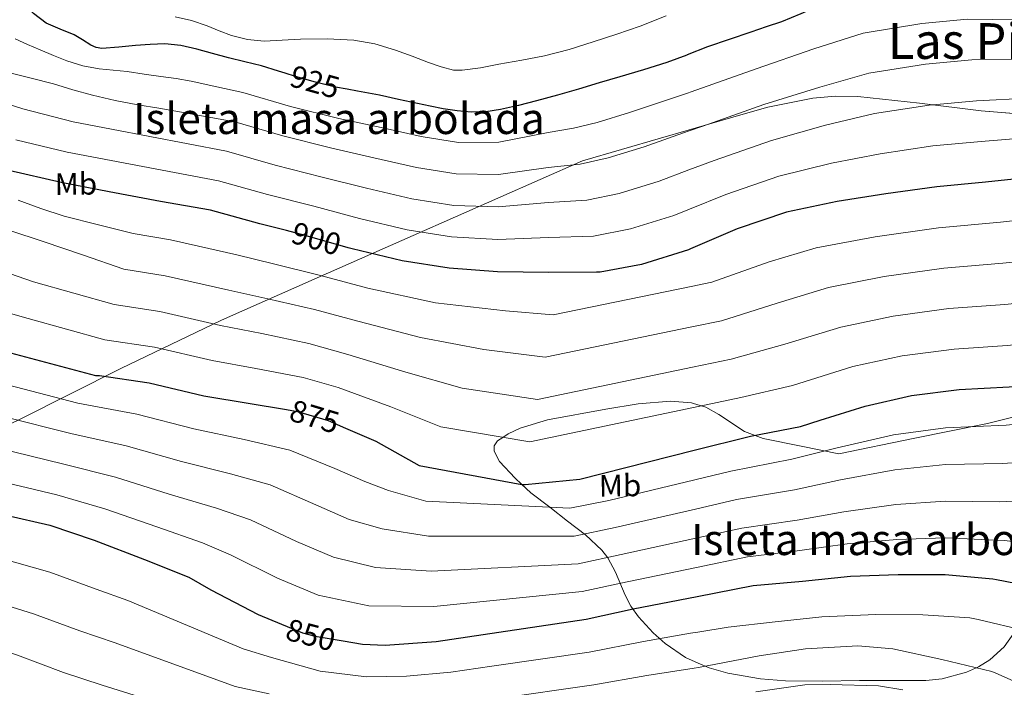
# Model space of a CAD drawing. Units: metres. Extents: x 627615 to 634512, y 4743496 to 4748252.
# Drawn here: x 630818 to 631135, y 4747227 to 4747441 of the extents above; entities that cross this region are included whole.
import ezdxf
from ezdxf.enums import TextEntityAlignment as Align

# ---------------------------------------------------------------- set-up
doc = ezdxf.new("R2010")
doc.units = ezdxf.units.M
doc.header["$MEASUREMENT"] = 0
doc.linetypes.add('DGN Style 3', pattern=[120.58494, 86.1321, -34.45284])
doc.linetypes.add('DGN Style 5', pattern=[60.29247, 25.83963, -34.45284])
for name, color, linetype, lineweight in [('Nivel 22', 7, 'Continuous', 0), ('Nivel 35', 7, 'Continuous', 0), ('Nivel 37', 7, 'Continuous', 0), ('Nivel 4', 7, 'Continuous', 0), ('Nivel 41', 7, 'Continuous', 0), ('Nivel 45', 7, 'Continuous', 0), ('Nivel 48', 7, 'Continuous', 0), ('Nivel 5', 7, 'Continuous', 0), ('Nivel 59', 7, 'Continuous', 0), ('Nivel 61', 7, 'Continuous', 0)]:
    doc.layers.add(name, color=color, linetype=linetype, lineweight=lineweight)
doc.styles.add('Style-Arial Narrow', font='txt')
doc.styles.add('Style-Helvetica-Narrow-Oblique', font='txt')
doc.styles.add('Style-Times New Roman', font='txt')

msp = doc.modelspace()

# ---------------------------------------------------------------- linework, layer by layer
at = {"layer": 'Nivel 22', "color": 30, "linetype": 'DGN Style 5', "lineweight": 30, "flags": 128}
for points, elevation in [([(630923.54, 4747419.09), (630919.78, 4747419.79), (630913.31, 4747421.4), (630906.89, 4747423.21), (630903.6, 4747424.25)], 925), ([(630923.81, 4747368.07), (630910.07, 4747372.02), (630904, 4747373.6)], 900), ([(630903.35, 4747316.12), (630907.57, 4747315.41), (630917.43, 4747312.47), (630923.03, 4747310.05)], 875), ([(630902.37, 4747247.03), (630909.18, 4747244.23), (630913.28, 4747243.17), (630922.22, 4747241.64)], 850)]:
    msp.add_lwpolyline(points, dxfattribs=dict(at, elevation=elevation))
at = {"layer": 'Nivel 35', "color": 92, "linetype": 'DGN Style 3', "lineweight": 0}
for points in [[(631033.26, 4747405.92, 916.02), (631049.49, 4747410.63, 914.94), (631058.92, 4747413.26, 914.62), (631073.36, 4747416.24, 914.82), (631080.64, 4747416.9, 914.95), (631087.89, 4747416.78, 914.94), (631107.73, 4747414.6, 914.33), (631127.57, 4747412.17, 913.4), (631152.47, 4747410.12, 911.22)], [(630807.39, 4747307.68, 868.35), (630818.57, 4747313.11, 871.93), (630850.71, 4747329.26, 880.34), (630883.08, 4747344.85, 888.83), (630913.84, 4747358.42, 897.57), (630944.78, 4747371.98, 905.72), (630972.05, 4747384.01, 912), (630999.31, 4747396.04, 918.27), (631024.4, 4747403.34, 916.6), (631033.26, 4747405.92, 916.02)], [(631034.94, 4747318.04, 878.22), (631034.38, 4747318.22, 878.33), (631027.63, 4747318.75, 878.93), (631017.19, 4747317.91, 878.63), (631006.73, 4747316.17, 877.56), (630987.98, 4747312.78, 875.45), (630979.25, 4747310.07, 878.14), (630975.37, 4747308.21, 879.4), (630973.67, 4747307.09, 880), (630971.92, 4747305.93, 880.4), (630970.82, 4747304.34, 880.44), (630970.85, 4747302.65, 880.24), (630972.6, 4747299.29, 879.23), (630977.56, 4747293.93, 876.16), (630979.68, 4747292, 875), (630982.67, 4747289.29, 873.6), (630988.72, 4747284.6, 870), (630994.41, 4747280.19, 864.9), (631000.26, 4747275.73, 863.3), (631005.45, 4747270.86, 861.69), (631007.38, 4747268.38, 860.73), (631009.89, 4747263.69, 858.19), (631012.94, 4747256.34, 853.36), (631014.78, 4747252.75, 850.98), (631017.23, 4747249.36, 848.89), (631022.03, 4747244.24, 845.84), (631025.91, 4747240.77, 843.64), (631032.41, 4747236.31, 840.81), (631036.53, 4747234.51, 839.78)], [(631137.72, 4747313.59, 870.28), (631129.62, 4747311.56, 869.88), (631105.68, 4747306.7, 868.48), (631081.74, 4747301.83, 867.07), (631069.58, 4747304.27, 869.37), (631057.42, 4747306.7, 871.68), (631051.4, 4747309.02, 873.22), (631043.14, 4747314.4, 876.08), (631038.92, 4747316.78, 877.38), (631034.94, 4747318.04, 878.22)], [(631036.53, 4747234.51, 839.78), (631040.01, 4747232.97, 838.91), (631046.02, 4747231.28, 838.13), (631056.59, 4747229.45, 837.5), (631064.56, 4747228.83, 837.53), (631076.51, 4747228.65, 838.14), (631088.4, 4747228.88, 839.16), (631109.74, 4747228.88, 841.26), (631115.03, 4747229.48, 841.88), (631122.82, 4747231.55, 842.97), (631126.64, 4747233.26, 843.59), (631130.38, 4747235.53, 844.28), (631134.97, 4747239.69, 845.48), (631139.84, 4747246.73, 847.52)]]:
    msp.add_polyline3d(points, dxfattribs=at)
at = {"layer": 'Nivel 4', "color": 30, "linetype": 'Continuous', "lineweight": 30, "flags": 128}
for points, elevation in [([(631115.63, 4747454.43), (631115.25, 4747454.41), (631110, 4747453.83), (631104.54, 4747452.95), (631099.08, 4747452.04), (631092.9, 4747451.02), (631086.73, 4747449.93), (631081.1, 4747448.23), (631075.63, 4747445.99), (631069.48, 4747443.3), (631063.28, 4747440.77), (631058.36, 4747439.11), (631053.45, 4747437.45), (631046.46, 4747435.07), (631039.47, 4747432.68), (631032.96, 4747430.11), (631032.8, 4747430.06)], 925), ([(630903.6, 4747424.25), (630901.44, 4747424.93), (630895.98, 4747426.6), (630890.65, 4747427.92), (630885.32, 4747429.19), (630880.24, 4747430.58), (630875.14, 4747431.98), (630870.06, 4747433.16), (630864.9, 4747433.64), (630860.17, 4747433.43), (630855.43, 4747433.1), (630850.01, 4747432.62), (630844.58, 4747432.2), (630842.79, 4747432.51), (630841.06, 4747433.29), (630838.35, 4747434.96), (630835.69, 4747436.62), (630831.16, 4747438.39), (630826.66, 4747440.33), (630822.6, 4747443.43), (630818.89, 4747447.02), (630816.17, 4747449.7)], 925), ([(631032.8, 4747430.06), (631026.41, 4747427.66), (631018.86, 4747425.37), (631011.31, 4747423.11), (631004.64, 4747421.13), (630997.96, 4747419.14), (630991.22, 4747417.2), (630984.46, 4747415.31), (630978.71, 4747413.83), (630972.87, 4747412.55), (630968.17, 4747411.83), (630963.46, 4747411.72), (630958.96, 4747412.11), (630954.47, 4747412.81), (630950.29, 4747413.6), (630946.12, 4747414.44), (630940.01, 4747415.82), (630933.9, 4747417.19), (630926.84, 4747418.47), (630923.54, 4747419.09)], 925), ([(630904, 4747373.6), (630895.44, 4747375.83), (630879.54, 4747380.21), (630863.51, 4747382.93), (630847, 4747386.07), (630831.54, 4747389.11), (630814.71, 4747392.89)], 900), ([(631146.2, 4747391.06), (631128.98, 4747389.14), (631113.24, 4747387.7), (631096.85, 4747385.39), (631081.24, 4747382.99), (631064.92, 4747379.54), (631049.08, 4747374.19), (631033.99, 4747367.71)], 900), ([(631033.99, 4747367.71), (631033.36, 4747367.44), (631018.29, 4747362.71), (631004.92, 4747360.24), (631003.76, 4747360.24), (630988.4, 4747360.18), (630971.92, 4747360.34), (630956.31, 4747361.53), (630941.27, 4747363.83), (630925.11, 4747367.7), (630923.81, 4747368.07)], 900), ([(631035.22, 4747302.93), (631053.36, 4747307.51), (631069.4, 4747310.55), (631075.7, 4747312.66), (631090.2, 4747317.14), (631105.08, 4747320.53), (631120.5, 4747322.51), (631136.6, 4747323.38), (631152.31, 4747324.91), (631169.24, 4747326.06), (631205.11, 4747329.33), (631215.38, 4747331.66), (631251.77, 4747345.01), (631274.33, 4747352.88), (631288.54, 4747358.03), (631303.64, 4747364.24), (631318.46, 4747368.85)], 875), ([(630776.43, 4747344.57), (630842.55, 4747327.03), (630843.79, 4747327), (630859.86, 4747324.6), (630877.43, 4747320.47), (630892.31, 4747317.97), (630903.35, 4747316.12)], 875), ([(630923.03, 4747310.05), (630932.76, 4747305.85), (630946.71, 4747298.07), (630979.76, 4747291.99), (630980.79, 4747291.99), (630998.36, 4747293.62), (631035.22, 4747302.93)], 875), ([(631036.12, 4747255.96), (631054.18, 4747259.49), (631070.05, 4747260.87), (631085.5, 4747262.5), (631100.83, 4747263.01), (631115.97, 4747262.98), (631131.3, 4747261.63), (631132.48, 4747261.38), (631147.46, 4747258.46), (631161.12, 4747257.6), (631203.94, 4747263.81), (631204.87, 4747264.25), (631220.23, 4747270.46), (631234.98, 4747276), (631250.66, 4747281.25), (631278.82, 4747292), (631294.17, 4747298.69), (631310.01, 4747304.9), (631325.73, 4747310.72)], 850), ([(630785.63, 4747288.49), (630827.87, 4747278.82), (630842.11, 4747273.99), (630858.34, 4747267.85), (630872.54, 4747262.12), (630879.68, 4747258.09), (630894.94, 4747250.09), (630902.37, 4747247.03)], 850), ([(630922.22, 4747241.64), (630928.42, 4747240.58), (630935.81, 4747240.26), (630952.22, 4747241.47), (631000.48, 4747248.58), (631015.55, 4747251.94), (631036.12, 4747255.96)], 850)]:
    msp.add_lwpolyline(points, dxfattribs=dict(at, elevation=elevation))
at = {"layer": 'Nivel 5', "color": 30, "linetype": 'Continuous', "lineweight": 0, "flags": 128}
for points, elevation in [([(631026.15, 4747442.64), (631017.85, 4747439.41), (631010.3, 4747436.84), (631002.71, 4747434.35), (630994.92, 4747431.9), (630987.03, 4747429.81), (630979.7, 4747428.38), (630972.34, 4747427.09), (630966.42, 4747426.01), (630960.5, 4747425.17), (630957.79, 4747425.26), (630953.75, 4747426.31), (630949.75, 4747427.73), (630944.4, 4747429.72), (630939.06, 4747431.67), (630932.43, 4747433.66), (630925.65, 4747434.9), (630917.06, 4747435.24), (630908.47, 4747435.13), (630902.63, 4747434.83), (630896.79, 4747434.58), (630891.5, 4747435.06), (630886.29, 4747436.34), (630882.37, 4747437.91), (630878.48, 4747439.51), (630873.4, 4747441.23), (630868.18, 4747442.36)], 930), ([(631033.04, 4747417.8), (631034.23, 4747418.2), (631055.15, 4747425.66), (631073.7, 4747432.06), (631089.58, 4747437.16), (631108.43, 4747440.25), (631123.13, 4747441.63), (631139.46, 4747441.35)], 920), ([(631033.04, 4747417.8), (631014.4, 4747411.59), (631003.93, 4747408.42), (630996.4, 4747406.51), (630988.22, 4747405.11), (630972.33, 4747402.06), (630959.37, 4747401.91), (630947.4, 4747403.86), (630934.47, 4747406.77), (630920.88, 4747409.67), (630905.27, 4747413.55), (630889.96, 4747418), (630881.64, 4747419.83), (630873.32, 4747421.65), (630868.48, 4747422.48), (630863.62, 4747423.15), (630858.18, 4747423.97), (630852.74, 4747424.79), (630848.22, 4747425.23), (630843.68, 4747425.65), (630838.46, 4747426.65), (630833.38, 4747428.24), (630829.03, 4747429.97), (630824.71, 4747431.76), (630820.68, 4747433.49), (630816.68, 4747435.28)], 920), ([(631033.27, 4747405.55), (631037.94, 4747407.2), (631057.59, 4747414.13), (631075.58, 4747419.79), (631091.4, 4747424.22), (631109.63, 4747427.11), (631124.59, 4747428.51), (631141.14, 4747428.78)], 915), ([(631033.27, 4747405.55), (631019.14, 4747400.55), (631007.52, 4747396.99), (630998.52, 4747394.94), (630988.26, 4747393.88), (630972.23, 4747391.63), (630958.61, 4747391.82), (630945.87, 4747393.85), (630932.13, 4747397), (630918.18, 4747400.26), (630902.81, 4747404.12), (630887.35, 4747408.55), (630878.49, 4747410.19), (630869.62, 4747411.82), (630862.91, 4747412.97), (630856.18, 4747414.09), (630848.86, 4747415.48), (630841.59, 4747417.13), (630835.31, 4747418.91), (630829.05, 4747420.78), (630821.8, 4747422.61), (630814.55, 4747424.46)], 915), ([(631033.5, 4747393.13), (631023.88, 4747389.51), (631011.11, 4747385.56), (631000.66, 4747383.38), (630988.31, 4747382.65), (630972.13, 4747381.2), (630957.84, 4747381.72), (630944.34, 4747383.85), (630929.79, 4747387.24), (630915.48, 4747390.84), (630900.35, 4747394.69), (630884.75, 4747399.11), (630835.37, 4747408.61), (630819.17, 4747412.77), (630806.37, 4747416.8)], 910), ([(631142.83, 4747416.2), (631126.06, 4747415.39), (631110.84, 4747413.97), (631093.22, 4747411.28), (631077.47, 4747407.53), (631060.03, 4747402.6), (631041.66, 4747396.2), (631033.5, 4747393.13)], 910), ([(631034.47, 4747342.64), (631044, 4747344.6), (631061.86, 4747350.3), (631078.4, 4747355.29), (631096.34, 4747358.86), (631115.48, 4747361.53), (631134.47, 4747363.11), (631148.43, 4747364.57), (631166.48, 4747366.53), (631201.28, 4747371.47), (631206.08, 4747372.58), (631238.25, 4747381.86), (631261.94, 4747388.37), (631272.07, 4747391.49), (631282.2, 4747394.61), (631289.49, 4747397.05), (631296.67, 4747399.83), (631302.22, 4747402.3), (631307.71, 4747404.89), (631312.96, 4747407.45)], 890), ([(631144.51, 4747403.63), (631127.52, 4747402.26), (631112.04, 4747400.83), (631095.03, 4747398.34), (631079.35, 4747395.26), (631062.48, 4747391.07), (631045.37, 4747385.19), (631033.74, 4747380.53)], 905), ([(631033.74, 4747380.53), (631028.62, 4747378.48), (631014.7, 4747374.14), (631002.79, 4747371.81), (630988.36, 4747371.41), (630972.03, 4747370.77), (630957.07, 4747371.62), (630942.8, 4747373.84), (630927.45, 4747377.47), (630912.77, 4747381.43), (630897.9, 4747385.26), (630882.14, 4747389.66), (630833.46, 4747398.86), (630816.94, 4747402.83)], 905), ([(631034.71, 4747329.66), (631047.12, 4747332.24), (631064.37, 4747337.05), (631082.34, 4747342.57), (631099.25, 4747346.09), (631117.16, 4747348.53), (631135.18, 4747349.86), (631149.72, 4747351.35), (631167.4, 4747353.04), (631202.55, 4747357.42), (631209.18, 4747358.94), (631242.76, 4747369.57), (631266.07, 4747376.54), (631277.99, 4747380.73), (631289.91, 4747384.92), (631299.22, 4747388.44), (631308.38, 4747392.34), (631316.19, 4747395.88)], 885), ([(631034.22, 4747355.61), (630989.8, 4747346.55), (630974.43, 4747347.81), (630951.99, 4747350.36), (630930.16, 4747355.08), (630914.91, 4747359.17), (630899.85, 4747362.95), (630888.08, 4747365.79), (630866.73, 4747370.6), (630854.64, 4747372.64), (630843.56, 4747375.44), (630832.47, 4747378.24), (630825.01, 4747380.7), (630817.62, 4747383.39)], 895), ([(631034.96, 4747316.67), (631050.24, 4747319.87), (631066.88, 4747323.8), (631086.27, 4747329.86), (631102.16, 4747333.31), (631118.83, 4747335.52), (631135.89, 4747336.62), (631151.02, 4747338.13), (631168.32, 4747339.55), (631203.83, 4747343.37), (631212.28, 4747345.3), (631247.26, 4747357.29), (631270.2, 4747364.71), (631282.74, 4747369.33), (631295.29, 4747373.94), (631306.57, 4747378.25), (631317.82, 4747382.65)], 880), ([(631147.14, 4747377.8), (631133.76, 4747376.35), (631113.81, 4747374.54), (631093.43, 4747371.64), (631074.48, 4747368.01), (631059.34, 4747363.56), (631040.88, 4747356.97), (631034.22, 4747355.61)], 895), ([(631034.47, 4747342.64), (630987.29, 4747332.91), (630967.5, 4747335.38), (630947.18, 4747339.23), (630926.97, 4747344.43), (630913.07, 4747348.23), (630897.96, 4747351.7), (630885.42, 4747354.46), (630865.01, 4747359.1), (630851.62, 4747361.24), (630838.67, 4747365.69), (630825.72, 4747370.15), (630814.98, 4747373.69)], 890), ([(631034.71, 4747329.66), (630984.78, 4747319.27), (630960.57, 4747322.94), (630942.37, 4747328.1), (630923.79, 4747333.77), (630911.24, 4747337.29), (630896.08, 4747340.46), (630882.75, 4747343.13), (630863.3, 4747347.6), (630848.6, 4747349.84), (630835.57, 4747353.46), (630822.55, 4747357.09), (630812.39, 4747360.63)], 885), ([(631035.4, 4747293.46), (631046.99, 4747296.25), (631066.65, 4747300.07), (631081.16, 4747303.71), (631099.33, 4747307.91), (631116.07, 4747310.15), (631135.63, 4747311.04), (631143.37, 4747311.72), (631157.88, 4747312.07), (631164.57, 4747312.16), (631196.45, 4747315.46), (631201.44, 4747316.95), (631218.35, 4747320.31), (631235.55, 4747326.39), (631264.42, 4747336.99), (631293.28, 4747347.59), (631309.67, 4747354.04), (631328.28, 4747359.97)], 870), ([(631034.96, 4747316.67), (630982.27, 4747305.63), (630953.64, 4747310.51), (630937.56, 4747316.97), (630920.61, 4747323.12), (630909.4, 4747326.35), (630894.19, 4747329.22), (630880.09, 4747331.8), (630861.58, 4747336.1), (630845.57, 4747338.43), (630833.24, 4747341.89), (630820.92, 4747345.35), (630809.05, 4747348.71)], 880), ([(631035.58, 4747284.03), (631048.79, 4747287.06), (631067.5, 4747290.27), (631082.24, 4747293.4), (631099.71, 4747296.69), (631116.04, 4747298.36), (631134.55, 4747298.69), (631140.65, 4747299.13), (631155.28, 4747298.67), (631163.71, 4747298.52), (631198.32, 4747302.54), (631206.14, 4747305.33), (631222.51, 4747309.23), (631239.33, 4747315.1), (631268.4, 4747326.01), (631297.47, 4747336.92), (631313.68, 4747343.21)], 865), ([(631035.76, 4747274.63), (631050.58, 4747277.87), (631068.35, 4747280.47), (631083.33, 4747283.1), (631100.08, 4747285.46), (631116.02, 4747286.56), (631133.46, 4747286.33), (631137.92, 4747286.55), (631152.67, 4747285.27), (631162.85, 4747284.88), (631200.2, 4747289.63), (631210.83, 4747293.7), (631226.66, 4747298.15), (631243.1, 4747303.82), (631272.38, 4747315.03), (631301.65, 4747326.24), (631317.7, 4747332.38)], 860), ([(630793.93, 4747329.2), (630836.86, 4747318.12), (630855.87, 4747314.54), (630874.24, 4747309.84), (630890.42, 4747306.46), (630905.07, 4747303.03), (630919.59, 4747297.11), (630929.19, 4747292.88), (630936.88, 4747290.01), (630948.88, 4747286.55), (630995.22, 4747284.28), (631007.78, 4747286.8), (631035.4, 4747293.46)], 870), ([(631035.94, 4747265.28), (631052.38, 4747268.68), (631069.2, 4747270.67), (631084.42, 4747272.8), (631100.46, 4747274.23), (631116, 4747274.77), (631132.38, 4747273.98), (631135.2, 4747273.96), (631150.06, 4747271.86), (631161.98, 4747271.24), (631202.07, 4747276.72), (631215.53, 4747282.08), (631230.82, 4747287.08), (631246.88, 4747292.53), (631276.36, 4747304.05), (631305.83, 4747315.57), (631321.71, 4747321.55)], 855), ([(630791.85, 4747319.02), (630834.62, 4747308.29), (630852.43, 4747304.4), (630870.26, 4747299.34), (630885.95, 4747295.37), (630898.73, 4747291.79), (630913.43, 4747285.36)], 865), ([(630789.78, 4747308.84), (630832.37, 4747298.47), (630848.99, 4747294.27), (630866.29, 4747288.84), (630881.48, 4747284.29), (630892.38, 4747280.56), (630907.27, 4747273.6), (630919.19, 4747268.55), (630932.65, 4747265.29), (630950.55, 4747264.01), (630997.85, 4747266.43), (631011.67, 4747269.37), (631035.76, 4747274.63)], 860), ([(630787.7, 4747298.66), (630830.12, 4747288.65), (630845.55, 4747284.13), (630862.31, 4747278.34), (630877.01, 4747273.2), (630886.03, 4747269.32), (630901.1, 4747261.84), (630914.18, 4747256.39), (630930.53, 4747252.94), (630951.39, 4747252.74), (630999.17, 4747257.5), (631013.61, 4747260.65), (631035.94, 4747265.28)], 855), ([(630913.43, 4747285.36), (630924.19, 4747280.72), (630934.76, 4747277.65), (630949.72, 4747275.28), (630996.54, 4747275.35), (631009.72, 4747278.08), (631035.58, 4747284.03)], 865), ([(630706.36, 4747274.49), (630709.82, 4747272.49), (630713.28, 4747270.49), (630719.52, 4747268.36), (630735.47, 4747262.84), (630749.87, 4747258.17), (630765.55, 4747253.27), (630802.07, 4747242.14), (630817.44, 4747237.01), (630832.28, 4747231.42), (630844.71, 4747227.39), (630884.79, 4747214.88), (630897.6, 4747212.88), (630913.48, 4747210.21), (630929.14, 4747209.02), (630943.25, 4747209.39), (630958.39, 4747210.58), (630972.84, 4747212.58), (631004.31, 4747217.06), (631020.92, 4747219.48), (631036.35, 4747221.63), (631036.77, 4747221.71)], 835), ([(630811.49, 4747268.38), (630827.83, 4747263.72), (630842.82, 4747258.29), (630852.96, 4747254.67), (630890.11, 4747239.11), (630899.24, 4747236.28), (630914.81, 4747231.93), (630929.71, 4747230.02), (630942.63, 4747230.29), (630956.92, 4747231.57), (630970.05, 4747233.46), (631001.4, 4747238.02), (631018.91, 4747241.43), (631034.02, 4747244.09), (631036.34, 4747244.47)], 845), ([(630806.78, 4747255.26), (630822.64, 4747250.37), (630837.55, 4747244.85), (630848.84, 4747241.03), (630887.45, 4747227), (630898.42, 4747224.58)], 840), ([(631036.34, 4747244.47), (631046.08, 4747246.07), (631061.31, 4747247.76), (631076.32, 4747249.4), (631093.63, 4747250.16), (631108.76, 4747249.97), (631123.87, 4747249.01), (631126.59, 4747248.5), (631141.95, 4747244.88)], 845), ([(631036.55, 4747233.12), (631056.12, 4747236.82), (631070.97, 4747239.09), (631087.9, 4747239.99), (631099.1, 4747239.03), (631114.94, 4747235.7), (631130.97, 4747231.79), (631132.28, 4747231.28), (631146.56, 4747224.88)], 840), ([(630971.44, 4747223.02), (631002.86, 4747227.54), (631019.92, 4747230.45), (631035.18, 4747232.86), (631036.55, 4747233.12)], 840), ([(631055, 4747225.2), (631070.84, 4747227.51), (631078.91, 4747227.64), (631094.56, 4747227.19), (631102.36, 4747225.84)], 835)]:
    msp.add_lwpolyline(points, dxfattribs=dict(at, elevation=elevation))
at = {"layer": 'Nivel 59', "color": 7, "linetype": 'Continuous', "lineweight": 0}
for points in [[(630807.39, 4747307.68, 868.35), (630818.57, 4747313.11, 871.93), (630850.71, 4747329.26, 880.34), (630883.08, 4747344.85, 888.83), (630913.84, 4747358.42, 897.57), (630944.78, 4747371.98, 905.72), (630972.05, 4747384.01, 912), (630999.31, 4747396.04, 918.27), (631024.4, 4747403.34, 916.6), (631033.26, 4747405.92, 916.02), (631049.49, 4747410.63, 914.94), (631058.92, 4747413.26, 914.62), (631073.36, 4747416.24, 914.82), (631080.64, 4747416.9, 914.95), (631087.89, 4747416.78, 914.94), (631107.73, 4747414.6, 914.33), (631127.57, 4747412.17, 913.4), (631152.47, 4747410.12, 911.22)], [(631137.72, 4747313.59, 870.28), (631129.62, 4747311.56, 869.88), (631105.68, 4747306.7, 868.48), (631081.74, 4747301.83, 867.07), (631069.58, 4747304.27, 869.37), (631057.42, 4747306.7, 871.68), (631051.4, 4747309.02, 873.22), (631043.14, 4747314.4, 876.08), (631038.92, 4747316.78, 877.38), (631034.94, 4747318.04, 878.22), (631034.38, 4747318.22, 878.33), (631027.63, 4747318.75, 878.93), (631017.19, 4747317.91, 878.63), (631006.73, 4747316.17, 877.56), (630987.98, 4747312.78, 875.45), (630979.25, 4747310.07, 878.14), (630975.37, 4747308.21, 879.4), (630973.67, 4747307.09, 880), (630971.92, 4747305.93, 880.4), (630970.82, 4747304.34, 880.44), (630970.85, 4747302.65, 880.24), (630972.6, 4747299.29, 879.23), (630977.56, 4747293.93, 876.16), (630979.68, 4747292, 875), (630982.67, 4747289.29, 873.6), (630988.72, 4747284.6, 870), (630994.41, 4747280.19, 864.9), (631000.26, 4747275.73, 863.3), (631005.45, 4747270.86, 861.69), (631007.38, 4747268.38, 860.73), (631009.89, 4747263.69, 858.19), (631012.94, 4747256.34, 853.36), (631014.78, 4747252.75, 850.98), (631017.23, 4747249.36, 848.89), (631022.03, 4747244.24, 845.84), (631025.91, 4747240.77, 843.64), (631032.41, 4747236.31, 840.81), (631036.53, 4747234.51, 839.78), (631040.01, 4747232.97, 838.91), (631046.02, 4747231.28, 838.13), (631056.59, 4747229.45, 837.5), (631064.56, 4747228.83, 837.53), (631076.51, 4747228.65, 838.14), (631088.4, 4747228.88, 839.16), (631109.74, 4747228.88, 841.26), (631115.03, 4747229.48, 841.88), (631122.82, 4747231.55, 842.97), (631126.64, 4747233.26, 843.59), (631130.38, 4747235.53, 844.28), (631134.97, 4747239.69, 845.48), (631139.84, 4747246.73, 847.52)]]:
    msp.add_polyline3d(points, dxfattribs=at)
at = {"layer": 'Nivel 61', "color": 7, "linetype": 'Continuous', "lineweight": 0}
msp.add_3dface([(627700.93, 4743496.03), (627615.12, 4748122.81), (634421.67, 4748252.47), (634512.14, 4743625.76)], dxfattribs=at)

# ---------------------------------------------------------------- texts
at = {"layer": 'Nivel 37', "color": 92, "linetype": 'Continuous', "lineweight": 0, "style": 'Style-Arial Narrow', "width": 0.999974}
for p in [(630836.24, 4747388.63, 900.22), (631011.34, 4747291.6, 872.12)]:
    msp.add_text('Mb', height=7, rotation=0.8447, dxfattribs=at).set_placement(p, align=Align.MIDDLE_CENTER)
at = {"layer": 'Nivel 41', "color": 7, "linetype": 'Continuous', "lineweight": 0, "style": 'Style-Helvetica-Narrow-Oblique'}
for s, rotation, p in [('925', 344.2245, (630913.17, 4747421.43, 925)), ('900', 343.9741, (630913.61, 4747371.01, 900)), ('875', 343.369, (630913.03, 4747313.78, 875)), ('850', 345.5432, (630911.8, 4747243.55, 850))]:
    msp.add_text(s, height=7, rotation=rotation, dxfattribs=at).set_placement(p, align=Align.MIDDLE_CENTER)
at = {"layer": 'Nivel 45', "color": 7, "linetype": 'Continuous', "lineweight": 0, "style": 'Style-Times New Roman'}
msp.add_text('Las Piedras de Asnotz', height=11.5, dxfattribs=at).set_placement((631176.47, 4747434.58, 546.58), align=Align.MIDDLE_CENTER)
at = {"layer": 'Nivel 48', "color": 6, "linetype": 'Continuous', "lineweight": 0, "style": 'Style-Arial Narrow'}
for p in [(630920.88, 4747409.67, 920), (631100.45, 4747274.23, 855)]:
    msp.add_text('Isleta masa arbolada', height=10, dxfattribs=at).set_placement(p, align=Align.MIDDLE_CENTER)

doc.saveas('drawing.dxf')
